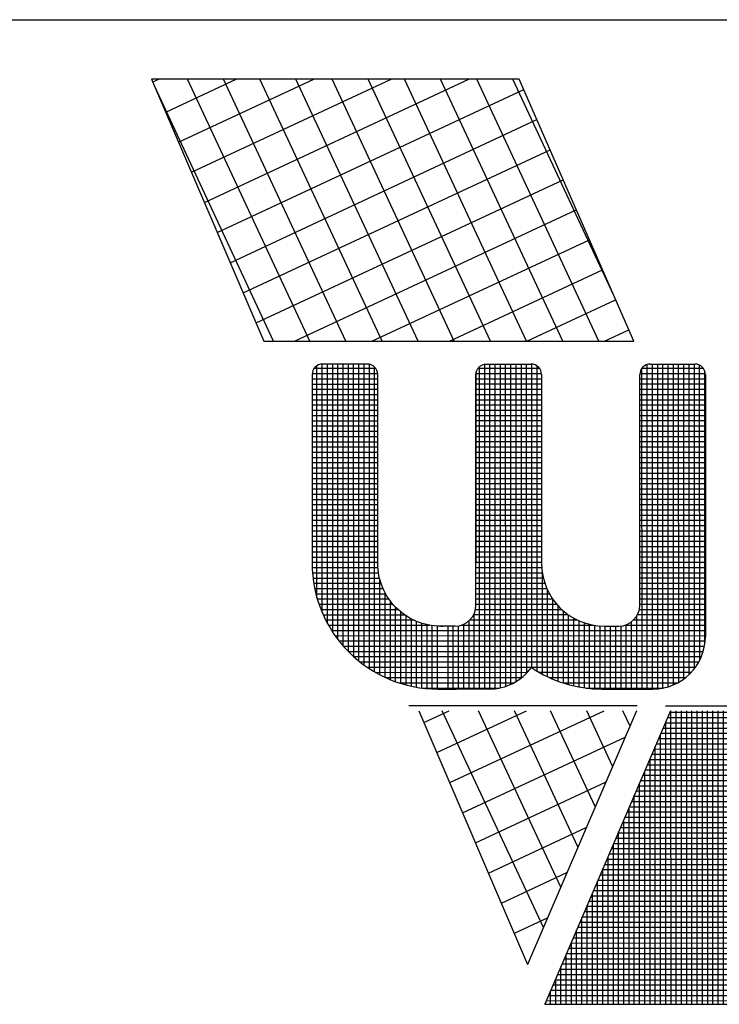
# Model space of a CAD drawing. Extents: x -0.6 to 10.9, y -3.9 to 11.
# Drawn here: x 4.7 to 5.3, y -3 to -2.2 of the extents above; entities that cross this region are included whole.
import ezdxf

# ---------------------------------------------------------------- set-up
doc = ezdxf.new("R2010")
doc.units = 0
doc.header["$LTSCALE"] = 0.4
doc.header["$MEASUREMENT"] = 0
doc.layers.get('0').update_dxf_attribs({"linetype": 'CONTINUOUS'})

# ---------------------------------------------------------------- blocks, each defined once
blk = doc.blocks.new('*X20')
at = {"color": 0}
for p, q in [((3.2305, 6.6785), (3.2419, 6.6838)), ((3.4609, 6.1838), (3.2337, 6.671)), ((3.2551, 6.621), (3.3898, 6.6838)), ((3.2797, 6.5635), (3.5377, 6.6838)), ((3.5298, 6.1838), (3.2967, 6.6838)), ((3.3044, 6.5061), (3.6855, 6.6838)), ((3.329, 6.4486), (3.8334, 6.6838)), ((3.5988, 6.1838), (3.3656, 6.6838)), ((3.6678, 6.1838), (3.4346, 6.6838)), ((3.7367, 6.1838), (3.5036, 6.6838)), ((3.8057, 6.1838), (3.5725, 6.6838)), ((3.8746, 6.1838), (3.6415, 6.6838)), ((3.9436, 6.1838), (3.7104, 6.6838)), ((4.0126, 6.1838), (3.7794, 6.6838)), ((4.0815, 6.1838), (3.8484, 6.6838)), ((4.1098, 6.2711), (3.9173, 6.6838)), ((3.3536, 6.3911), (3.9383, 6.6637)), ((3.3783, 6.3336), (3.9633, 6.6065)), ((3.4029, 6.2762), (3.9884, 6.5492)), ((3.4275, 6.2187), (4.0134, 6.4919)), ((3.5006, 6.1838), (4.0384, 6.4346)), ((3.6485, 6.1838), (4.0634, 6.3773)), ((3.7964, 6.1838), (4.0884, 6.32)), ((3.9443, 6.1838), (4.1134, 6.2627)), ((4.0922, 6.1838), (4.1385, 6.2054))]:
    blk.add_line(p, q, dxfattribs=at)
blk = doc.blocks.new('*X21')
at = {"color": 0}
for p, q in [((3.7478, 5.4715), (3.7956, 5.4938)), ((3.7724, 5.414), (3.9434, 5.4938)), ((3.9756, 5.08), (3.7826, 5.4938)), ((3.797, 5.3566), (4.0913, 5.4938)), ((4.0086, 5.1571), (3.8516, 5.4938)), ((4.0416, 5.2341), (3.9205, 5.4938)), ((4.0747, 5.3112), (3.9895, 5.4938)), ((4.1077, 5.3882), (4.0585, 5.4938)), ((4.1407, 5.4653), (4.1274, 5.4938)), ((3.8216, 5.2991), (4.1314, 5.4435)), ((3.8463, 5.2416), (4.0944, 5.3573)), ((3.8709, 5.1841), (4.0575, 5.2711)), ((3.8955, 5.1267), (4.0206, 5.185)), ((3.9202, 5.0692), (3.9836, 5.0988)), ((3.9448, 5.0117), (3.9467, 5.0126))]:
    blk.add_line(p, q, dxfattribs=at)
blk = doc.blocks.new('*X24')
at = {"color": 0}
for p, q in [((3.549, 5.7029), (3.5489, 6.1456)), ((3.559, 5.6747), (3.5589, 6.1488)), ((3.569, 5.654), (3.5689, 6.1488)), ((3.579, 5.6373), (3.5789, 6.1488)), ((3.589, 5.6232), (3.5889, 6.1488)), ((3.599, 5.6109), (3.5989, 6.1488)), ((3.609, 5.6001), (3.6089, 6.1488)), ((3.619, 5.5906), (3.6189, 6.1488)), ((3.629, 5.5821), (3.6289, 6.1488)), ((3.639, 5.5744), (3.6389, 6.1488)), ((3.649, 5.5675), (3.6489, 6.1484)), ((3.659, 5.5614), (3.6589, 6.1429)), ((3.859, 5.5288), (3.8589, 6.1437)), ((3.869, 5.5288), (3.8689, 6.1485)), ((3.879, 5.5288), (3.8789, 6.1488)), ((3.889, 5.5295), (3.8889, 6.1488)), ((3.899, 5.5312), (3.8989, 6.1488)), ((3.909, 5.534), (3.9089, 6.1488)), ((3.919, 5.5379), (3.9189, 6.1488)), ((3.929, 5.5432), (3.9289, 6.1488)), ((3.939, 5.5501), (3.9389, 6.1488)), ((3.949, 5.5591), (3.9489, 6.1488)), ((3.959, 5.5692), (3.9589, 6.1487)), ((3.969, 5.5629), (3.9689, 6.1451)), ((4.179, 5.5288), (4.1789, 6.1479)), ((4.189, 5.5288), (4.1889, 6.1488)), ((4.199, 5.5292), (4.1989, 6.1488)), ((4.209, 5.5307), (4.2089, 6.1488)), ((4.219, 5.5332), (4.2189, 6.1488)), ((4.229, 5.5368), (4.2289, 6.1488)), ((4.239, 5.5418), (4.2389, 6.1488)), ((4.249, 5.5482), (4.2489, 6.1488)), ((4.259, 5.5567), (4.2589, 6.1488)), ((4.269, 5.5678), (4.2689, 6.1488)), ((4.279, 5.5837), (4.2789, 6.1466)), ((3.5399, 6.1306), (3.6647, 6.1306)), ((3.5436, 6.1406), (3.6609, 6.1406)), ((3.8524, 6.1307), (3.9772, 6.1307)), ((3.8562, 6.1407), (3.9734, 6.1407)), ((4.1649, 6.1307), (4.2897, 6.1307)), ((4.1687, 6.1407), (4.2858, 6.1407)), ((4.169, 5.5288), (4.1689, 6.141)), ((4.289, 5.6165), (4.2889, 6.1346)), ((3.5398, 6.1206), (3.6648, 6.1206)), ((3.5398, 6.1106), (3.6648, 6.1106)), ((3.8523, 6.1207), (3.9773, 6.1207)), ((3.8523, 6.1107), (3.9773, 6.1107)), ((4.1648, 6.1207), (4.2898, 6.1207)), ((4.1648, 6.1107), (4.2898, 6.1107)), ((3.5398, 6.1006), (3.6648, 6.1006)), ((3.5398, 6.0906), (3.6648, 6.0906)), ((3.8523, 6.1007), (3.9773, 6.1007)), ((3.8523, 6.0907), (3.9773, 6.0907)), ((4.1648, 6.1007), (4.2898, 6.1007)), ((4.1648, 6.0907), (4.2898, 6.0907)), ((3.5398, 6.0806), (3.6648, 6.0806)), ((3.5398, 6.0706), (3.6648, 6.0706)), ((3.8523, 6.0807), (3.9773, 6.0807)), ((3.8523, 6.0707), (3.9773, 6.0707)), ((4.1648, 6.0807), (4.2898, 6.0807)), ((4.1648, 6.0707), (4.2898, 6.0707)), ((3.5398, 6.0606), (3.6648, 6.0606)), ((3.5398, 6.0506), (3.6648, 6.0506)), ((3.8523, 6.0607), (3.9773, 6.0607)), ((3.8523, 6.0507), (3.9773, 6.0507)), ((4.1648, 6.0607), (4.2898, 6.0607)), ((4.1648, 6.0507), (4.2898, 6.0507)), ((3.5398, 6.0406), (3.6648, 6.0406)), ((3.5398, 6.0306), (3.6648, 6.0306)), ((3.8523, 6.0407), (3.9773, 6.0407)), ((3.8523, 6.0307), (3.9773, 6.0307)), ((4.1648, 6.0407), (4.2898, 6.0407)), ((4.1648, 6.0307), (4.2898, 6.0307)), ((3.5398, 6.0206), (3.6648, 6.0206)), ((3.5398, 6.0106), (3.6648, 6.0106)), ((3.8523, 6.0207), (3.9773, 6.0207)), ((3.8523, 6.0107), (3.9773, 6.0107)), ((4.1648, 6.0207), (4.2898, 6.0207)), ((4.1648, 6.0107), (4.2898, 6.0107)), ((3.5398, 6.0006), (3.6648, 6.0006)), ((3.8523, 6.0007), (3.9773, 6.0007)), ((4.1648, 6.0007), (4.2898, 6.0007)), ((3.5398, 5.9906), (3.6648, 5.9906)), ((3.5398, 5.9806), (3.6648, 5.9806)), ((3.8523, 5.9907), (3.9773, 5.9907)), ((3.8523, 5.9807), (3.9773, 5.9807)), ((4.1648, 5.9907), (4.2898, 5.9907)), ((4.1648, 5.9807), (4.2898, 5.9807)), ((3.5398, 5.9706), (3.6648, 5.9706)), ((3.5398, 5.9606), (3.6648, 5.9606)), ((3.8523, 5.9707), (3.9773, 5.9707)), ((3.8523, 5.9607), (3.9773, 5.9607)), ((4.1648, 5.9707), (4.2898, 5.9707)), ((4.1648, 5.9607), (4.2898, 5.9607)), ((3.5398, 5.9506), (3.6648, 5.9506)), ((3.5398, 5.9406), (3.6648, 5.9406)), ((3.8523, 5.9507), (3.9773, 5.9507)), ((3.8523, 5.9407), (3.9773, 5.9407)), ((4.1648, 5.9507), (4.2898, 5.9507)), ((4.1648, 5.9407), (4.2898, 5.9407)), ((3.5398, 5.9306), (3.6648, 5.9306)), ((3.5398, 5.9206), (3.6648, 5.9206)), ((3.8523, 5.9307), (3.9773, 5.9307)), ((3.8523, 5.9207), (3.9773, 5.9207)), ((4.1648, 5.9307), (4.2898, 5.9307)), ((4.1648, 5.9207), (4.2898, 5.9207)), ((3.5398, 5.9106), (3.6648, 5.9106)), ((3.5398, 5.9006), (3.6648, 5.9006)), ((3.8523, 5.9107), (3.9773, 5.9107)), ((3.8523, 5.9007), (3.9773, 5.9007)), ((4.1648, 5.9107), (4.2898, 5.9107)), ((4.1648, 5.9007), (4.2898, 5.9007)), ((3.5398, 5.8906), (3.6648, 5.8906)), ((3.5398, 5.8806), (3.6648, 5.8806)), ((3.8523, 5.8907), (3.9773, 5.8907)), ((3.8523, 5.8807), (3.9773, 5.8807)), ((4.1648, 5.8907), (4.2898, 5.8907)), ((4.1648, 5.8807), (4.2898, 5.8807)), ((3.5398, 5.8706), (3.6648, 5.8706)), ((3.5398, 5.8606), (3.6648, 5.8606)), ((3.8523, 5.8707), (3.9773, 5.8707)), ((3.8523, 5.8607), (3.9773, 5.8607)), ((4.1648, 5.8707), (4.2898, 5.8707)), ((4.1648, 5.8607), (4.2898, 5.8607)), ((3.5398, 5.8506), (3.6648, 5.8506)), ((3.8523, 5.8507), (3.9773, 5.8507)), ((3.8523, 5.8407), (3.9773, 5.8407)), ((4.1648, 5.8507), (4.2898, 5.8507)), ((4.1648, 5.8407), (4.2898, 5.8407)), ((3.5398, 5.8406), (3.6648, 5.8406)), ((3.5398, 5.8306), (3.6648, 5.8306)), ((3.8523, 5.8307), (3.9773, 5.8307)), ((4.1648, 5.8307), (4.2898, 5.8307)), ((3.5398, 5.8206), (3.6648, 5.8206)), ((3.5398, 5.8106), (3.6648, 5.8106)), ((3.8523, 5.8207), (3.9773, 5.8207)), ((3.8523, 5.8107), (3.9773, 5.8107)), ((4.1648, 5.8207), (4.2898, 5.8207)), ((4.1648, 5.8107), (4.2898, 5.8107)), ((3.5398, 5.8006), (3.6648, 5.8006)), ((3.5398, 5.7906), (3.6648, 5.7906)), ((3.8523, 5.8007), (3.9773, 5.8007)), ((3.8523, 5.7907), (3.9773, 5.7907)), ((4.1648, 5.8007), (4.2898, 5.8007)), ((4.1648, 5.7907), (4.2898, 5.7907)), ((3.5398, 5.7806), (3.6648, 5.7806)), ((3.5398, 5.7706), (3.6648, 5.7706)), ((3.8523, 5.7807), (3.9773, 5.7807)), ((3.8523, 5.7707), (3.9773, 5.7707)), ((4.1648, 5.7807), (4.2898, 5.7807)), ((4.1648, 5.7707), (4.2898, 5.7707)), ((3.5399, 5.7606), (3.6651, 5.7606)), ((3.5405, 5.7506), (3.6662, 5.7506)), ((3.8523, 5.7607), (3.9776, 5.7607)), ((3.8523, 5.7507), (3.9787, 5.7507)), ((3.979, 5.5572), (3.979, 5.7486)), ((4.1648, 5.7607), (4.2898, 5.7607)), ((4.1648, 5.7507), (4.2898, 5.7507)), ((3.5414, 5.7406), (3.6681, 5.7406)), ((3.5428, 5.7306), (3.671, 5.7306)), ((3.669, 5.5559), (3.669, 5.7373)), ((3.8523, 5.7407), (3.9806, 5.7407)), ((3.8523, 5.7307), (3.9835, 5.7307)), ((4.1648, 5.7407), (4.2898, 5.7407)), ((4.1648, 5.7307), (4.2898, 5.7307)), ((3.5447, 5.7206), (3.6749, 5.7206)), ((3.5469, 5.7106), (3.6798, 5.7106)), ((3.679, 5.551), (3.679, 5.7121)), ((3.8523, 5.7207), (3.9873, 5.7207)), ((3.8523, 5.7107), (3.9923, 5.7107)), ((3.989, 5.5522), (3.989, 5.7171)), ((4.1648, 5.7207), (4.2898, 5.7207)), ((4.1648, 5.7107), (4.2898, 5.7107)), ((3.5497, 5.7006), (3.686, 5.7006)), ((3.5529, 5.6906), (3.6937, 5.6906)), ((3.689, 5.5466), (3.689, 5.6965)), ((3.8523, 5.7007), (3.9985, 5.7007)), ((3.8523, 5.6907), (4.0062, 5.6907)), ((3.999, 5.5477), (3.999, 5.6999)), ((4.1648, 5.7007), (4.2898, 5.7007)), ((4.1648, 5.6907), (4.2898, 5.6907)), ((3.5566, 5.6806), (3.7034, 5.6806)), ((3.699, 5.5428), (3.699, 5.6849)), ((3.709, 5.5395), (3.709, 5.6757)), ((3.849, 5.5288), (3.849, 5.673)), ((3.8514, 5.6807), (4.0158, 5.6807)), ((4.009, 5.5437), (4.009, 5.6875)), ((4.019, 5.5403), (4.019, 5.6778)), ((4.164, 5.6807), (4.2898, 5.6807)), ((3.5608, 5.6706), (3.7157, 5.6706)), ((3.5655, 5.6606), (3.7328, 5.6607)), ((3.719, 5.5366), (3.719, 5.6684)), ((3.729, 5.5342), (3.729, 5.6625)), ((3.739, 5.5323), (3.739, 5.6579)), ((3.749, 5.5308), (3.749, 5.6543)), ((3.839, 5.5288), (3.839, 5.659)), ((3.8407, 5.6607), (4.0452, 5.6607)), ((3.8479, 5.6707), (4.0282, 5.6707)), ((4.029, 5.5373), (4.029, 5.6701)), ((4.039, 5.5348), (4.039, 5.6639)), ((4.049, 5.5327), (4.049, 5.6589)), ((4.059, 5.5311), (4.059, 5.6551)), ((4.149, 5.5288), (4.149, 5.657)), ((4.1533, 5.6607), (4.2898, 5.6607)), ((4.159, 5.5288), (4.159, 5.6681)), ((4.1605, 5.6707), (4.2898, 5.6707)), ((3.5709, 5.6506), (3.7637, 5.6507)), ((3.5769, 5.6406), (4.2898, 5.6407)), ((3.759, 5.5297), (3.759, 5.6516)), ((3.769, 5.529), (3.769, 5.6498)), ((3.779, 5.5288), (3.779, 5.6489)), ((3.799, 5.5288), (3.799, 5.6488)), ((3.809, 5.5288), (3.809, 5.6488)), ((3.819, 5.5288), (3.819, 5.6494)), ((3.8244, 5.6507), (4.0759, 5.6507)), ((3.829, 5.5288), (3.829, 5.6525)), ((4.069, 5.5299), (4.069, 5.6522)), ((4.079, 5.5292), (4.079, 5.6502)), ((4.089, 5.5288), (4.089, 5.6491)), ((4.099, 5.5288), (4.099, 5.6488)), ((4.109, 5.5288), (4.109, 5.6488)), ((4.119, 5.5288), (4.119, 5.6488)), ((4.129, 5.5288), (4.129, 5.649)), ((4.137, 5.6507), (4.2898, 5.6507)), ((4.139, 5.5288), (4.139, 5.6514)), ((3.5835, 5.6306), (4.2898, 5.6307)), ((3.591, 5.6206), (4.2895, 5.6207)), ((3.5993, 5.6106), (4.2881, 5.6107)), ((3.6085, 5.6006), (4.2858, 5.6007)), ((3.619, 5.5906), (4.2823, 5.5907)), ((3.6308, 5.5806), (4.2775, 5.5807)), ((3.6444, 5.5706), (4.2712, 5.5707)), ((3.6603, 5.5606), (3.9505, 5.5607)), ((3.9728, 5.5607), (4.2631, 5.5607)), ((3.6797, 5.5506), (3.9397, 5.5507)), ((3.7053, 5.5406), (3.9246, 5.5407)), ((3.9922, 5.5507), (4.2523, 5.5507)), ((4.0177, 5.5407), (4.2372, 5.5407)), ((3.75, 5.5307), (3.8966, 5.5307)), ((4.0621, 5.5307), (4.2094, 5.5307))]:
    blk.add_line(p, q, dxfattribs=at)
blk = doc.blocks.new('*X31')
at = {"color": 0}
for p, q in [((4.2169, 5.4907), (4.9037, 5.4909)), ((4.2191, 4.9338), (4.219, 5.4938)), ((4.2291, 4.9338), (4.229, 5.4938)), ((4.2391, 4.9338), (4.239, 5.4938)), ((4.2491, 4.9338), (4.249, 5.4938)), ((4.2591, 4.9338), (4.259, 5.4938)), ((4.2691, 4.9338), (4.269, 5.4938)), ((4.2791, 4.9338), (4.279, 5.4938)), ((4.2891, 4.9338), (4.289, 5.4938)), ((4.2991, 4.9338), (4.299, 5.4938)), ((4.3091, 4.9338), (4.309, 5.4938)), ((4.3191, 4.9338), (4.319, 5.4938)), ((4.3291, 4.9338), (4.329, 5.4938)), ((4.3391, 4.9338), (4.339, 5.4938)), ((4.3491, 4.9338), (4.349, 5.4938)), ((4.3591, 4.9338), (4.359, 5.4938)), ((4.3691, 4.9338), (4.369, 5.4938)), ((4.3791, 4.9338), (4.379, 5.4938)), ((4.3891, 4.9338), (4.389, 5.4938)), ((4.3991, 4.9338), (4.399, 5.4938)), ((4.4091, 4.9338), (4.409, 5.4938)), ((4.4191, 4.9338), (4.419, 5.4938)), ((4.4291, 4.9338), (4.429, 5.4938)), ((4.4391, 4.9338), (4.439, 5.4938)), ((4.4491, 4.9338), (4.449, 5.4938)), ((4.4591, 4.9338), (4.459, 5.4938)), ((4.4691, 4.9338), (4.469, 5.4938)), ((4.4791, 4.9338), (4.479, 5.4938)), ((4.4891, 4.9338), (4.489, 5.4938)), ((4.4991, 4.9338), (4.499, 5.4938)), ((4.5091, 4.9338), (4.509, 5.4938)), ((4.5191, 4.9338), (4.519, 5.4938)), ((4.5291, 4.9338), (4.529, 5.4938)), ((4.5391, 4.9338), (4.539, 5.4938)), ((4.5491, 4.9338), (4.549, 5.4938)), ((4.5591, 4.9338), (4.559, 5.4938)), ((4.5691, 4.9338), (4.569, 5.4938)), ((4.5791, 4.9338), (4.579, 5.4938)), ((4.5891, 4.9338), (4.589, 5.4938)), ((4.5991, 4.9338), (4.599, 5.4938)), ((4.6091, 4.9338), (4.609, 5.4938)), ((4.6191, 4.9338), (4.619, 5.4938)), ((4.6291, 4.9338), (4.629, 5.4938)), ((4.6391, 4.9338), (4.639, 5.4938)), ((4.6491, 4.9338), (4.649, 5.4938)), ((4.6591, 4.9338), (4.659, 5.4938)), ((4.6691, 4.9338), (4.669, 5.4938)), ((4.6791, 4.9338), (4.679, 5.4938)), ((4.6891, 4.9338), (4.689, 5.4938)), ((4.6991, 4.9481), (4.699, 5.4938)), ((4.7091, 4.9747), (4.709, 5.4938)), ((4.7191, 5.0012), (4.719, 5.4938)), ((4.7291, 5.0277), (4.729, 5.4938)), ((4.7391, 5.0542), (4.739, 5.4938)), ((4.7491, 5.0808), (4.749, 5.4938)), ((4.7591, 5.1073), (4.759, 5.4938)), ((4.7691, 5.1338), (4.769, 5.4938)), ((4.7791, 5.1603), (4.779, 5.4938)), ((4.7891, 5.1869), (4.789, 5.4938)), ((4.7991, 5.2134), (4.799, 5.4938)), ((4.8091, 5.2399), (4.809, 5.4938)), ((4.8191, 5.2664), (4.819, 5.4938)), ((4.8291, 5.293), (4.829, 5.4938)), ((4.8391, 5.3195), (4.839, 5.4938)), ((4.8491, 5.346), (4.849, 5.4938)), ((4.8591, 5.3725), (4.859, 5.4938)), ((4.8691, 5.3991), (4.869, 5.4938)), ((4.8791, 5.4256), (4.879, 5.4938)), ((4.889, 5.4521), (4.889, 5.4938)), ((4.899, 5.4786), (4.899, 5.4938)), ((4.2083, 5.4707), (4.8961, 5.4709)), ((4.2091, 4.9338), (4.209, 5.4724)), ((4.2126, 5.4807), (4.8999, 5.4809)), ((4.1991, 4.9338), (4.199, 5.4491)), ((4.1997, 5.4507), (4.8886, 5.4509)), ((4.204, 5.4607), (4.8923, 5.4609)), ((4.1912, 5.4307), (4.881, 5.4309)), ((4.1955, 5.4407), (4.8848, 5.4409)), ((4.1826, 5.4107), (4.8735, 5.4109)), ((4.1869, 5.4207), (4.8773, 5.4209)), ((4.1891, 4.9338), (4.1891, 5.4258)), ((4.174, 5.3907), (4.866, 5.3908)), ((4.1783, 5.4007), (4.8697, 5.4009)), ((4.1791, 4.9338), (4.1791, 5.4025)), ((4.1691, 4.9338), (4.1691, 5.3791)), ((4.1697, 5.3807), (4.8622, 5.3808)), ((4.1591, 4.9338), (4.1591, 5.3558)), ((4.1612, 5.3607), (4.8547, 5.3608)), ((4.1655, 5.3707), (4.8584, 5.3708)), ((4.1526, 5.3407), (4.8471, 5.3408)), ((4.1569, 5.3507), (4.8509, 5.3508)), ((4.144, 5.3207), (4.8396, 5.3208)), ((4.1483, 5.3307), (4.8434, 5.3308)), ((4.1491, 4.9338), (4.1491, 5.3325)), ((4.1355, 5.3007), (4.832, 5.3008)), ((4.1391, 4.9338), (4.1391, 5.3092)), ((4.1397, 5.3107), (4.8358, 5.3108)), ((4.1269, 5.2807), (4.8245, 5.2808)), ((4.1291, 4.9338), (4.1291, 5.2858)), ((4.1312, 5.2907), (4.8283, 5.2908)), ((4.1183, 5.2607), (4.817, 5.2608)), ((4.1191, 4.9338), (4.1191, 5.2625)), ((4.1226, 5.2707), (4.8207, 5.2708)), ((4.1097, 5.2407), (4.8094, 5.2408)), ((4.114, 5.2507), (4.8132, 5.2508)), ((4.1054, 5.2307), (4.8057, 5.2308)), ((4.1091, 4.9338), (4.1091, 5.2392)), ((4.0969, 5.2107), (4.7981, 5.2108)), ((4.0991, 4.9338), (4.0991, 5.2159)), ((4.1012, 5.2207), (4.8019, 5.2208)), ((4.0883, 5.1907), (4.7906, 5.1908)), ((4.0891, 4.9338), (4.0891, 5.1926)), ((4.0926, 5.2007), (4.7944, 5.2008)), ((4.0791, 4.9338), (4.0791, 5.1692)), ((4.0797, 5.1707), (4.7831, 5.1708)), ((4.084, 5.1807), (4.7868, 5.1808)), ((4.0691, 4.9338), (4.0691, 5.1459)), ((4.0712, 5.1507), (4.7755, 5.1508)), ((4.0754, 5.1607), (4.7793, 5.1608)), ((4.0626, 5.1307), (4.768, 5.1308)), ((4.0669, 5.1407), (4.7717, 5.1408)), ((4.054, 5.1107), (4.7604, 5.1108)), ((4.0583, 5.1207), (4.7642, 5.1208)), ((4.0591, 4.9338), (4.0591, 5.1226)), ((4.0454, 5.0907), (4.7529, 5.0908)), ((4.0491, 4.9338), (4.0491, 5.0993)), ((4.0497, 5.1007), (4.7567, 5.1008)), ((4.0369, 5.0707), (4.7454, 5.0708)), ((4.0391, 4.9338), (4.0391, 5.0759)), ((4.0412, 5.0807), (4.7491, 5.0808)), ((4.0291, 4.9338), (4.0291, 5.0526)), ((4.0326, 5.0607), (4.7416, 5.0608)), ((4.024, 5.0407), (4.7341, 5.0408)), ((4.0283, 5.0507), (4.7378, 5.0508)), ((4.0154, 5.0207), (4.7265, 5.0208)), ((4.0191, 4.9338), (4.0191, 5.0293)), ((4.0197, 5.0307), (4.7303, 5.0308)), ((4.0069, 5.0007), (4.719, 5.0008)), ((4.0091, 4.9338), (4.0091, 5.006)), ((4.0112, 5.0107), (4.7228, 5.0108)), ((3.9983, 4.9807), (4.7115, 4.9808)), ((3.9991, 4.9338), (3.9991, 4.9826)), ((4.0026, 4.9907), (4.7152, 4.9908)), ((3.9891, 4.9338), (3.9891, 4.9593)), ((3.9897, 4.9607), (4.7039, 4.9608)), ((3.994, 4.9707), (4.7077, 4.9708)), ((3.9812, 4.9407), (4.6964, 4.9408)), ((3.9854, 4.9507), (4.7001, 4.9508)), ((3.9791, 4.9338), (3.9791, 4.936))]:
    blk.add_line(p, q, dxfattribs=at)
blk = doc.blocks.new('BAVWM4')
for p, q in [((5.12279, 1.66614), (9.38302, 1.66614)), ((5.26381, 1.63048), (5.33124, 1.47314)), ((5.48451, 1.63048), (5.26381, 1.63048)), ((5.55322, 1.47314), (5.48451, 1.63048)), ((5.33124, 1.47314), (5.55322, 1.47314)), ((5.56317, 1.45948), (5.58992, 1.45948)), ((5.45854, 1.45319), (5.45854, 1.3399)), ((5.49788, 1.45319), (5.49788, 1.3399)), ((5.55688, 1.32303), (5.55688, 1.45319)), ((5.59622, 1.45319), (5.59622, 1.3399)), ((5.49788, 1.3399), (5.49788, 1.3399)), ((5.59622, 1.3399), (5.59622, 1.29585)), ((5.45854, 1.31473), (5.45854, 1.32303)), ((5.55688, 1.31473), (5.55688, 1.32303)), ((5.44595, 1.30214), (5.43887, 1.30214)), ((5.53564, 1.30214), (5.54429, 1.30214)), ((5.46641, 1.26438), (5.43573, 1.26438)), ((5.43573, 1.26438), (5.43887, 1.26438)), ((5.53408, 1.26438), (5.56475, 1.26438)), ((5.55525, 1.25435), (5.41817, 1.25435)), ((5.55183, 1.25435), (5.42132, 1.25435)), ((5.57237, 1.25435), (5.78842, 1.25435)), ((5.42429, 1.25138), (5.48955, 1.09913)), ((5.5548, 1.25138), (5.48955, 1.09913)), ((5.57534, 1.25138), (5.49982, 1.07516)), ((5.49982, 1.07516), (5.72498, 1.07516))]:
    blk.add_line(p, q)
for points in [[(5.4373, 1.30214), (5.43887, 1.30214), (5.4373, 1.30214, -0.414214), (5.39954, 1.3399), (5.39954, 1.45319, 0.414214), (5.39324, 1.45948), (5.3665, 1.45948, 0.414214), (5.3602, 1.45319), (5.3602, 1.3399, 0.414214), (5.43573, 1.26438), (5.44674, 1.26438)], [(5.45854, 1.32303), (5.45854, 1.45319, -0.414214), (5.46484, 1.45948), (5.49158, 1.45948)]]:
    blk.add_lwpolyline(points, format="xyb")
for centre, radius, start, end in [((5.49158, 1.45319), 0.00629, 0, 90), ((5.56317, 1.45319), 0.00629, 90, 180), ((5.58992, 1.45319), 0.00629, 0, 90), ((5.53564, 1.3399), 0.03776, 180, 270), ((5.44595, 1.31473), 0.01259, 270, 360), ((5.54429, 1.31473), 0.01259, 270, 0), ((5.56475, 1.29585), 0.03147, 270, 0), ((5.46641, 1.29585), 0.03147, 270, 323.88839), ((5.53408, 1.3399), 0.07552, 235.98591, 270)]:
    blk.add_arc(centre, radius, start, end)
at = {"xscale": 0.3146834454631564, "yscale": 0.3146834454631564, "zscale": 0.3146834454631564}
for name, p in [('*X20', (4.24794, -0.4728)), ('*X24', (4.24629, -0.47544)), ('*X21', (4.24794, -0.47742)), ('*X31', (4.24794, -0.47742))]:
    blk.add_blockref(name, p, dxfattribs=at)

msp = doc.modelspace()

# ---------------------------------------------------------------- block references
at = {"color": 7, "xscale": 1.375, "yscale": 1.375, "zscale": 1.375}
msp.add_blockref('BAVWM4', (-2.43198, -4.52521), dxfattribs=at)

doc.saveas('drawing.dxf')
